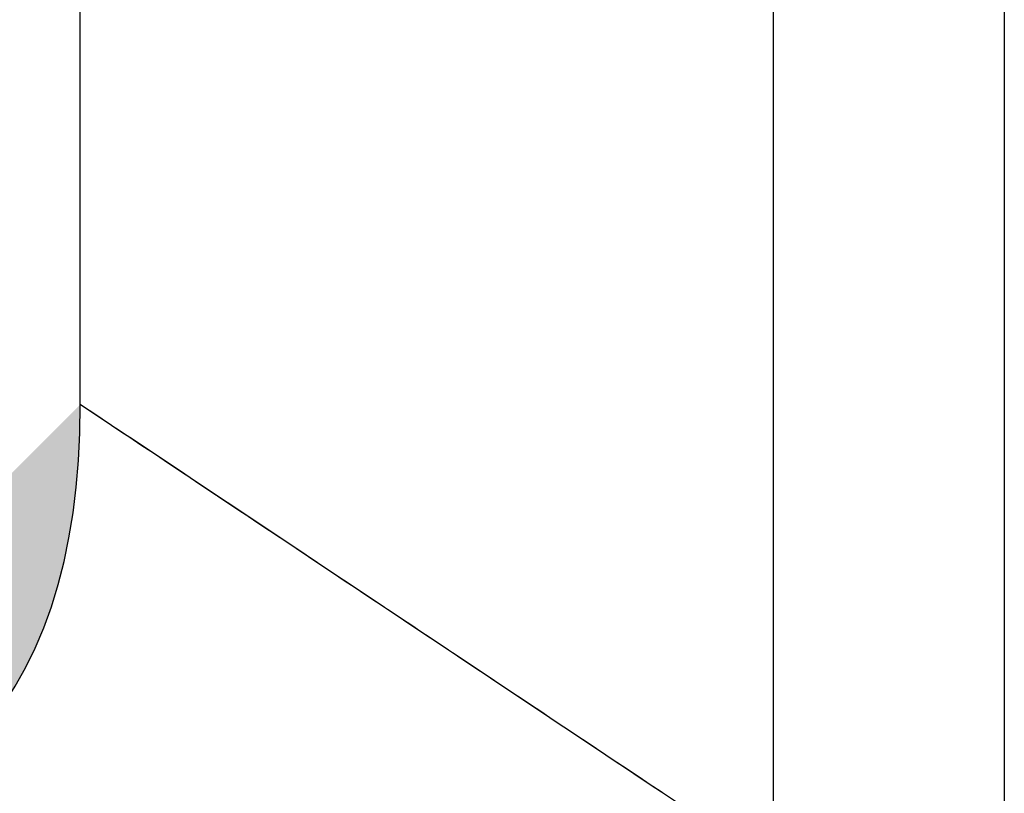
# Model space of a CAD drawing. Extents: x 0 to 595, y 260 to 617.
# Drawn here: x 396 to 400, y 265 to 268 of the extents above; entities that cross this region are included whole.
import ezdxf

# ---------------------------------------------------------------- set-up
doc = ezdxf.new("R2010")
doc.units = 0
doc.header["$MEASUREMENT"] = 0
doc.layers.add('1', color=7, linetype='Continuous', lineweight=0)

msp = doc.modelspace()

# ---------------------------------------------------------------- hatches: boundary and pattern name
at = {"layer": '1', "true_color": 0x000000, "transparency": 33554687}
h = msp.add_hatch(color=18, dxfattribs=at)
h.dxf.hatch_style = 2
edge = h.paths.add_edge_path()
edge.add_spline(control_points=[(399.1688, 270.9334), (399.1688, 268.7275), (399.1688, 266.5215), (399.1688, 264.3156)], knot_values=[0, 0, 0, 0, 1, 1, 1, 1], degree=3, periodic=0)
edge.add_line((399.1688, 264.3156), (399.1688, 270.9334))
h = msp.add_hatch(color=18, dxfattribs=at)
h.dxf.hatch_style = 2
edge = h.paths.add_edge_path()
edge.add_spline(control_points=[(396.0184, 266.4159), (396.0184, 267.6761), (396.0184, 268.9363), (396.0184, 270.1965)], knot_values=[0, 0, 0, 0, 1, 1, 1, 1], degree=3, periodic=0)
edge.add_line((396.0184, 270.1965), (396.0184, 266.4159))
h = msp.add_hatch(color=18, dxfattribs=at)
h.dxf.hatch_style = 2
edge = h.paths.add_edge_path()
edge.add_spline(control_points=[(393.9181, 264.3156), (395.3183, 264.3156), (396.0184, 265.0157), (396.0184, 266.4159)], knot_values=[0, 0, 0, 0, 1, 1, 1, 1], degree=3, periodic=0)
edge.add_line((396.0184, 266.4159), (393.9181, 264.3156))
h = msp.add_hatch(color=18, dxfattribs=at)
h.dxf.hatch_style = 2
edge = h.paths.add_edge_path()
edge.add_spline(control_points=[(399.1688, 264.3156), (398.0764, 265.0439), (397.0262, 265.744), (396.0184, 266.4159)], knot_values=[0, 0, 0, 0, 1, 1, 1, 1], degree=3, periodic=0)
edge.add_line((396.0184, 266.4159), (399.1688, 264.3156))
h = msp.add_hatch(color=18, dxfattribs=at)
h.dxf.hatch_style = 2
edge = h.paths.add_edge_path()
edge.add_spline(control_points=[(398.6632, 264.6526), (397.7515, 265.2605), (396.8698, 265.8482), (396.0184, 266.4159)], knot_values=[0, 0, 0, 0, 1, 1, 1, 1], degree=3, periodic=0)
edge.add_line((396.0184, 266.4159), (398.6632, 264.6526))

# ---------------------------------------------------------------- linework, layer by layer
at = {"layer": '1', "color": 18, "lineweight": 25, "true_color": 0x000000}
msp.add_line((400.2189, 270.9348), (400.2189, 264.3156), dxfattribs=at)
for points in [[(399.1688, 270.9334), (399.1688, 268.7275), (399.1688, 266.5215), (399.1688, 264.3156)], [(396.0184, 266.4159), (396.0184, 267.6761), (396.0184, 268.9363), (396.0184, 270.1965)], [(393.9181, 264.3156), (395.3183, 264.3156), (396.0184, 265.0157), (396.0184, 266.4159)], [(399.1688, 264.3156), (398.0764, 265.0439), (397.0262, 265.744), (396.0184, 266.4159)], [(398.6632, 264.6526), (397.7515, 265.2605), (396.8698, 265.8482), (396.0184, 266.4159)]]:
    msp.add_open_spline(points, degree=3, dxfattribs=at)

doc.saveas('drawing.dxf')
